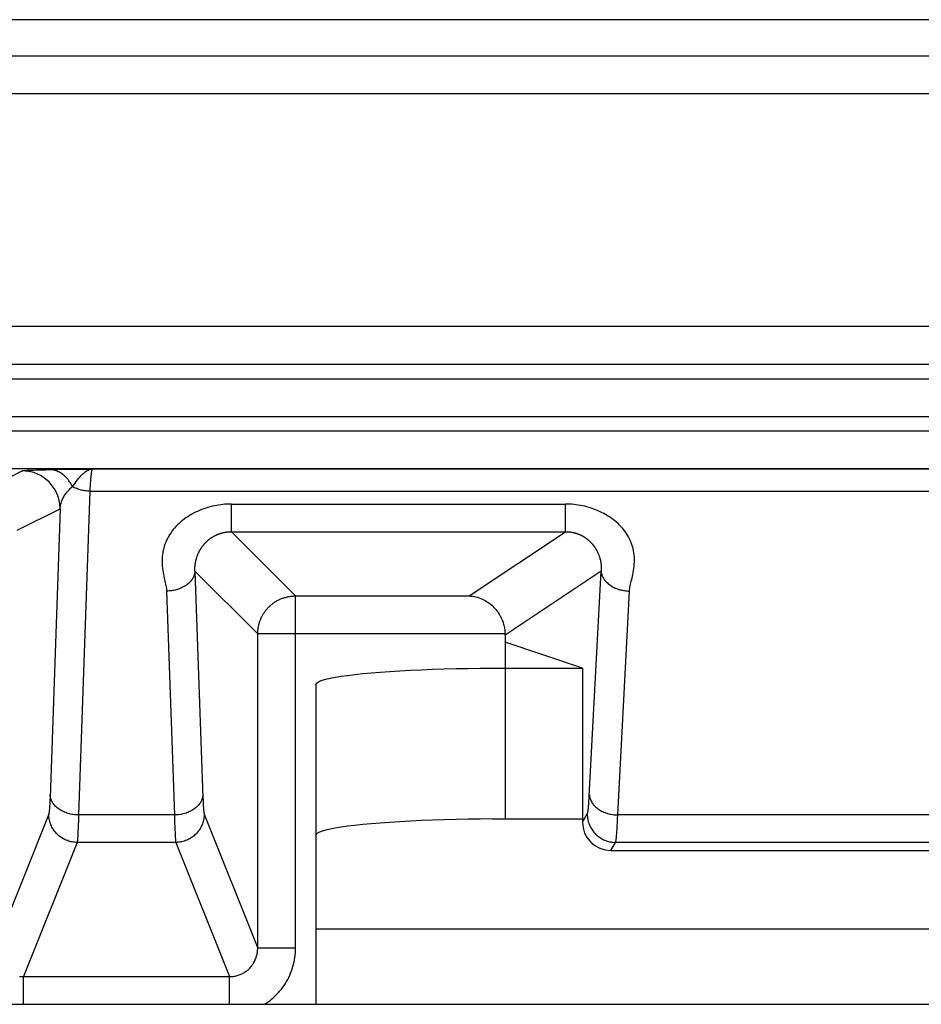
# Model space of a CAD drawing. Units: millimetres. Extents: x -104 to 104, y -38 to 38.
# Drawn here: x -38 to -34, y -28 to -22 of the extents above; entities that cross this region are included whole.
import ezdxf

# ---------------------------------------------------------------- set-up
doc = ezdxf.new("R2010")
doc.units = ezdxf.units.MM
doc.header["$LTSCALE"] = 16.335
doc.layers.get('0').update_dxf_attribs({"linetype": 'CONTINUOUS'})

msp = doc.modelspace()

# ---------------------------------------------------------------- linework, layer by layer
at = {"color": 7, "linetype": 'CONTINUOUS'}
for p, q in [((-27.9555, -22.5), (-39.5445, -22.5)), ((-35.75, -25.7498), (-35.75, -25.9241)), ((-35.3412, -25.9241), (-35.75, -25.7879)), ((-35.8159, -25.9243), (-35.3412, -25.9241)), ((-35.3412, -25.9241), (-35.3412, -26.7377)), ((-36.75, -26.0112), (-36.75, -26.8082)), ((-35.8159, -26.7212), (-35.3412, -26.721)), ((-36.75, -26.8082), (-36.75, -27.7)), ((-35.1917, -26.8876), (-32.3083, -26.8876)), ((-40.3359, -27.7), (-36.75, -27.7))]:
    msp.add_line(p, q, dxfattribs=at)
at = {"color": 250, "linetype": 'CONTINUOUS'}
for p, q in [((-24.7787, -22.6921), (-42.7213, -22.6921)), ((-24.7787, -22.892), (-42.7213, -22.892)), ((-40.9028, -24.1188), (-26.5972, -24.1188)), ((-40.9028, -24.3188), (-26.5972, -24.3188)), ((-39.2917, -24.3966), (-28.2083, -24.3966)), ((-39.2917, -24.5965), (-28.2083, -24.5965)), ((-28.1323, -24.6725), (-39.3677, -24.6725)), ((-27.9987, -24.8723), (-39.3677, -24.8725)), ((-38.5296, -24.9974), (-38.3003, -24.8828)), ((-38.2667, -24.8794), (-38.2545, -24.8789)), ((-38.2545, -24.8789), (-38.2411, -24.8783)), ((-38.2411, -24.8783), (-38.2266, -24.8778)), ((-38.2266, -24.8778), (-38.2027, -24.8771)), ((-38.2027, -24.8771), (-38.1763, -24.8765)), ((-38.1763, -24.8765), (-38.1136, -24.8753)), ((-37.9303, -24.8728), (-29.5697, -24.8728)), ((-37.9415, -24.9532), (-37.9422, -24.9639)), ((-37.9411, -24.9458), (-37.9415, -24.9532)), ((-37.9405, -24.9383), (-37.9411, -24.9458)), ((-37.9399, -24.9306), (-37.9405, -24.9383)), ((-37.9436, -24.9899), (-38.0033, -26.7002)), ((-37.9428, -24.9744), (-37.9436, -24.9899)), ((-37.9436, -24.9899), (-29.5564, -24.9899)), ((-37.9422, -24.9639), (-37.9428, -24.9744)), ((-37.196, -25.2041), (-37.196, -25.0579)), ((-37.196, -25.0579), (-35.4308, -25.0579)), ((-35.4308, -25.2041), (-35.4308, -25.0579)), ((-38.328, -25.1965), (-38.1004, -25.0828)), ((-38.1004, -25.0828), (-38.1537, -26.6082)), ((-37.2028, -25.2042), (-37.2011, -25.2041)), ((-37.2011, -25.2041), (-37.1994, -25.2041)), ((-37.1994, -25.2041), (-37.1977, -25.2041)), ((-37.1977, -25.2041), (-35.4299, -25.2041)), ((-37.196, -25.2041), (-36.8569, -25.5433)), ((-35.9398, -25.5433), (-35.4308, -25.2041)), ((-35.4299, -25.2041), (-35.4282, -25.2041)), ((-35.4282, -25.2041), (-35.4265, -25.2041)), ((-35.4265, -25.2041), (-35.4249, -25.2041)), ((-37.3881, -25.4118), (-37.0567, -25.7431)), ((-37.3881, -25.4118), (-37.3463, -26.6081)), ((-35.2425, -25.4116), (-35.75, -25.7498)), ((-35.3048, -26.6014), (-35.2425, -25.4116)), ((-37.538, -25.5179), (-37.4967, -26.7002)), ((-35.1547, -26.7002), (-35.0927, -25.5176)), ((-36.8569, -27.403), (-36.8569, -25.5433)), ((-36.8569, -25.5433), (-35.9398, -25.5433)), ((-37.0567, -27.403), (-37.0567, -25.7431)), ((-35.7501, -25.7431), (-37.0567, -25.7431)), ((-35.75, -25.9241), (-35.75, -26.721)), ((-38.1543, -26.6211), (-38.1548, -26.6331)), ((-38.1537, -26.6082), (-38.1543, -26.6211)), ((-37.3463, -26.6081), (-37.3457, -26.6211)), ((-37.3457, -26.6211), (-37.3452, -26.6331)), ((-35.3057, -26.6153), (-35.3048, -26.6014)), ((-38.1548, -26.6331), (-38.1554, -26.6441)), ((-37.3452, -26.6331), (-37.3446, -26.6442)), ((-37.3446, -26.6442), (-37.344, -26.6543)), ((-38.1608, -26.6953), (-38.4433, -27.403)), ((-38.0033, -26.7002), (-38.0041, -26.7297)), ((-37.4967, -26.7002), (-38.0033, -26.7002)), ((-37.3392, -26.6953), (-37.0567, -27.403)), ((-35.3412, -26.7377), (-35.3158, -26.6953)), ((-35.1563, -26.7397), (-35.1555, -26.7207)), ((-35.1555, -26.7207), (-35.1547, -26.7002)), ((-32.3453, -26.7002), (-35.1547, -26.7002)), ((-38.0055, -26.7716), (-38.0061, -26.7859)), ((-38.0049, -26.7558), (-38.0055, -26.7716)), ((-38.0041, -26.7297), (-38.0049, -26.7558)), ((-37.4956, -26.7387), (-37.4948, -26.764)), ((-37.4948, -26.764), (-37.4942, -26.7791)), ((-37.4942, -26.7791), (-37.4936, -26.7928)), ((-35.1581, -26.7732), (-35.1572, -26.7573)), ((-35.1572, -26.7573), (-35.1563, -26.7397)), ((-37.4936, -26.7928), (-37.4929, -26.805)), ((-38.0109, -26.8447), (-38.294, -27.554)), ((-37.4891, -26.8447), (-38.0109, -26.8447)), ((-37.4891, -26.8447), (-37.206, -27.554)), ((-35.1917, -26.8876), (-35.166, -26.8447)), ((-32.334, -26.8447), (-35.166, -26.8447)), ((-36.75, -27.3015), (-30.75, -27.3015)), ((-36.8569, -27.403), (-37.0567, -27.403)), ((-38.294, -27.7), (-38.294, -27.554)), ((-38.294, -27.554), (-37.206, -27.554)), ((-37.206, -27.7), (-37.206, -27.554)), ((-36.75, -27.7), (-30.75, -27.7))]:
    msp.add_line(p, q, dxfattribs=at)
for points in [[(-38.3003, -24.8828), (-38.2993, -24.8824), (-38.2977, -24.8821), (-38.2956, -24.8817), (-38.2929, -24.8814), (-38.2897, -24.8811), (-38.286, -24.8807), (-38.2818, -24.8804), (-38.2772, -24.8801), (-38.2721, -24.8798), (-38.2667, -24.8794)], [(-38.1004, -25.0828), (-38.1006, -25.0741), (-38.1012, -25.0654), (-38.1022, -25.0567), (-38.1035, -25.0481), (-38.1052, -25.0395), (-38.1073, -25.031), (-38.1097, -25.0227), (-38.1125, -25.0144), (-38.1157, -25.0063), (-38.1192, -24.9983), (-38.1231, -24.9905), (-38.1273, -24.9828), (-38.1318, -24.9754), (-38.1366, -24.9681), (-38.1418, -24.9611), (-38.1472, -24.9543), (-38.153, -24.9477), (-38.159, -24.9414), (-38.1653, -24.9354), (-38.1719, -24.9296), (-38.1787, -24.9242), (-38.1857, -24.919), (-38.193, -24.9142), (-38.2004, -24.9096), (-38.208, -24.9054), (-38.2159, -24.9016), (-38.2238, -24.8981), (-38.232, -24.8949), (-38.2402, -24.8921), (-38.2486, -24.8897), (-38.2571, -24.8876), (-38.2656, -24.8859), (-38.2742, -24.8845), (-38.2829, -24.8836), (-38.2916, -24.883), (-38.3003, -24.8828)], [(-38.0352, -24.9662), (-38.0387, -24.9595), (-38.0423, -24.953), (-38.0461, -24.9467), (-38.0502, -24.9406), (-38.0544, -24.9347), (-38.0588, -24.929), (-38.0633, -24.9236), (-38.068, -24.9185), (-38.0728, -24.9136), (-38.0778, -24.909), (-38.0829, -24.9046), (-38.0882, -24.9006), (-38.0935, -24.8968), (-38.099, -24.8934), (-38.1046, -24.8902), (-38.1102, -24.8873), (-38.1159, -24.8848), (-38.1217, -24.8826), (-38.1276, -24.8807), (-38.1335, -24.8791), (-38.1394, -24.8778), (-38.1454, -24.8769), (-38.1514, -24.8763), (-38.1574, -24.8761)], [(-38.1136, -24.8753), (-37.9998, -24.8737), (-37.9883, -24.8735)], [(-38.0352, -24.9662), (-38.0285, -24.9565), (-38.0219, -24.9474), (-38.0154, -24.9387), (-38.0089, -24.9304), (-38.0026, -24.9226), (-37.9965, -24.9154), (-37.9905, -24.9088), (-37.9848, -24.9028), (-37.9791, -24.8974), (-37.9736, -24.8926), (-37.9682, -24.8884), (-37.9628, -24.8846), (-37.9575, -24.8813), (-37.9521, -24.8785), (-37.9467, -24.8763), (-37.9413, -24.8746), (-37.9358, -24.8734), (-37.9303, -24.8728)], [(-37.9883, -24.8735), (-37.942, -24.873), (-37.9303, -24.8728)], [(-37.9303, -24.8728), (-37.9309, -24.8732), (-37.9315, -24.874), (-37.9321, -24.8751), (-37.9326, -24.8766), (-37.9332, -24.8784), (-37.9338, -24.8806), (-37.9343, -24.8832), (-37.9349, -24.886), (-37.9354, -24.8891), (-37.936, -24.8925), (-37.9364, -24.896), (-37.9369, -24.8997), (-37.9374, -24.9034), (-37.9378, -24.9073), (-37.9382, -24.9111), (-37.9386, -24.915), (-37.939, -24.9189), (-37.9393, -24.9228), (-37.9399, -24.9306)], [(-38.1004, -25.0828), (-38.0998, -25.0766), (-38.0989, -25.0705), (-38.0978, -25.0645), (-38.0964, -25.0585), (-38.0949, -25.0527), (-38.0931, -25.0469), (-38.0911, -25.0413), (-38.0889, -25.0357), (-38.0866, -25.0303), (-38.084, -25.025), (-38.0813, -25.0199), (-38.0785, -25.0148), (-38.0755, -25.01), (-38.0724, -25.0053), (-38.0692, -25.0008), (-38.0659, -24.9964), (-38.0625, -24.9922), (-38.0589, -24.9881), (-38.0552, -24.9841), (-38.0514, -24.9803), (-38.0475, -24.9766), (-38.0435, -24.973), (-38.0394, -24.9695), (-38.0352, -24.9662)], [(-37.9436, -24.9899), (-37.9501, -24.9897), (-37.9567, -24.9893), (-37.9632, -24.9887), (-37.9697, -24.9878), (-37.9762, -24.9868), (-37.9826, -24.9856), (-37.9889, -24.9842), (-37.9951, -24.9826), (-38.0012, -24.9808), (-38.0072, -24.9788), (-38.0131, -24.9766), (-38.0188, -24.9743), (-38.0245, -24.9718), (-38.0299, -24.9691), (-38.0352, -24.9662)], [(-37.196, -25.0579), (-37.2073, -25.0581), (-37.2185, -25.0585), (-37.2297, -25.0592), (-37.2409, -25.0603), (-37.2521, -25.0616), (-37.2633, -25.0632), (-37.2746, -25.0651), (-37.2858, -25.0673), (-37.2971, -25.0698), (-37.3084, -25.0727), (-37.3196, -25.0759), (-37.3308, -25.0794), (-37.342, -25.0832), (-37.3531, -25.0873), (-37.3641, -25.0918), (-37.375, -25.0966), (-37.3857, -25.1016), (-37.3963, -25.107), (-37.4066, -25.1127), (-37.4168, -25.1187), (-37.4267, -25.1249), (-37.4364, -25.1315), (-37.4458, -25.1383), (-37.4549, -25.1454), (-37.4637, -25.1527), (-37.4723, -25.1603), (-37.4805, -25.1681), (-37.4884, -25.1762), (-37.4959, -25.1846), (-37.5031, -25.1931), (-37.5099, -25.2019), (-37.5163, -25.211), (-37.5224, -25.2202), (-37.5281, -25.2297), (-37.5334, -25.2394), (-37.5382, -25.2493), (-37.5427, -25.2594), (-37.5467, -25.2697), (-37.5503, -25.2803), (-37.5534, -25.2911), (-37.5561, -25.3021), (-37.5583, -25.3134), (-37.56, -25.325), (-37.5612, -25.3369), (-37.5619, -25.349), (-37.562, -25.3614), (-37.5617, -25.374), (-37.5609, -25.3861), (-37.5597, -25.3975), (-37.5582, -25.4085), (-37.5565, -25.419), (-37.5547, -25.4291), (-37.5527, -25.4387), (-37.5507, -25.448), (-37.5487, -25.4569), (-37.5467, -25.4655), (-37.5448, -25.4738), (-37.5431, -25.4818), (-37.5415, -25.4896), (-37.5402, -25.497), (-37.5392, -25.5042), (-37.5385, -25.5112), (-37.538, -25.5179)], [(-35.0927, -25.5176), (-35.0921, -25.5109), (-35.0912, -25.5039), (-35.0901, -25.4966), (-35.0886, -25.4891), (-35.0869, -25.4813), (-35.085, -25.4732), (-35.083, -25.4649), (-35.0809, -25.4564), (-35.0788, -25.4477), (-35.0767, -25.4386), (-35.0746, -25.4292), (-35.0727, -25.4194), (-35.0709, -25.4093), (-35.0693, -25.3987), (-35.068, -25.3876), (-35.067, -25.3758), (-35.0664, -25.3636), (-35.0663, -25.3514), (-35.0668, -25.3393), (-35.0678, -25.3273), (-35.0693, -25.3156), (-35.0713, -25.3043), (-35.0738, -25.2932), (-35.0768, -25.2824), (-35.0802, -25.2717), (-35.084, -25.2614), (-35.0883, -25.2512), (-35.093, -25.2412), (-35.0982, -25.2315), (-35.1037, -25.222), (-35.1097, -25.2126), (-35.116, -25.2036), (-35.1227, -25.1947), (-35.1298, -25.1861), (-35.1373, -25.1777), (-35.1451, -25.1695), (-35.1532, -25.1616), (-35.1617, -25.154), (-35.1705, -25.1466), (-35.1795, -25.1394), (-35.1889, -25.1326), (-35.1986, -25.1259), (-35.2085, -25.1196), (-35.2187, -25.1136), (-35.229, -25.1078), (-35.2396, -25.1024), (-35.2504, -25.0972), (-35.2613, -25.0924), (-35.2724, -25.0878), (-35.2836, -25.0836), (-35.2949, -25.0797), (-35.3062, -25.0762), (-35.3176, -25.0729), (-35.3289, -25.07), (-35.3403, -25.0675), (-35.3517, -25.0652), (-35.363, -25.0633), (-35.3743, -25.0616), (-35.3856, -25.0603), (-35.3969, -25.0593), (-35.4082, -25.0585), (-35.4195, -25.0581), (-35.4308, -25.0579)], [(-37.3881, -25.4118), (-37.3881, -25.4109), (-37.3882, -25.41), (-37.3882, -25.4091), (-37.3883, -25.4081), (-37.3883, -25.4071), (-37.3883, -25.4061), (-37.3884, -25.4051), (-37.3884, -25.404), (-37.3884, -25.4029), (-37.3884, -25.4018), (-37.3884, -25.4006), (-37.3884, -25.3994), (-37.3884, -25.3982), (-37.3884, -25.3969), (-37.3883, -25.3956), (-37.3883, -25.3943), (-37.3882, -25.3929), (-37.3882, -25.3915), (-37.3881, -25.39), (-37.388, -25.3885), (-37.3879, -25.387), (-37.3878, -25.3854), (-37.3876, -25.3837), (-37.3875, -25.382), (-37.3873, -25.3803), (-37.3871, -25.3785), (-37.3868, -25.3766), (-37.3866, -25.3747), (-37.3863, -25.3727), (-37.386, -25.3706), (-37.3857, -25.3685), (-37.3853, -25.3663), (-37.3849, -25.3641), (-37.3844, -25.3618), (-37.3839, -25.3594), (-37.3834, -25.357), (-37.3828, -25.3545), (-37.3822, -25.3519), (-37.3815, -25.3494), (-37.3808, -25.3468), (-37.38, -25.3442), (-37.3792, -25.3415), (-37.3784, -25.3389), (-37.3775, -25.3362), (-37.3765, -25.3336), (-37.3756, -25.331), (-37.3746, -25.3284), (-37.3736, -25.3258), (-37.3725, -25.3233), (-37.3715, -25.3209), (-37.3705, -25.3185), (-37.3694, -25.3162), (-37.3683, -25.314), (-37.3673, -25.3118), (-37.3662, -25.3097), (-37.3651, -25.3076), (-37.364, -25.3056), (-37.363, -25.3036), (-37.3619, -25.3016), (-37.3608, -25.2997), (-37.3597, -25.2979), (-37.3585, -25.296), (-37.3574, -25.2942), (-37.3563, -25.2924), (-37.3552, -25.2907), (-37.3541, -25.289), (-37.3529, -25.2873), (-37.3518, -25.2857), (-37.3506, -25.2841), (-37.3495, -25.2825), (-37.3483, -25.2809), (-37.3472, -25.2794), (-37.346, -25.2779), (-37.3449, -25.2764), (-37.3437, -25.275), (-37.3426, -25.2735), (-37.3414, -25.2721), (-37.3402, -25.2707), (-37.3391, -25.2694), (-37.3379, -25.268), (-37.3367, -25.2667), (-37.3355, -25.2654), (-37.3344, -25.2642), (-37.3332, -25.2629), (-37.332, -25.2617), (-37.3308, -25.2605), (-37.3296, -25.2593), (-37.3284, -25.2581), (-37.3273, -25.2569), (-37.3261, -25.2558), (-37.3249, -25.2547), (-37.3237, -25.2536), (-37.3225, -25.2525), (-37.3213, -25.2514), (-37.3201, -25.2504), (-37.3189, -25.2493), (-37.3177, -25.2483), (-37.3166, -25.2473), (-37.3154, -25.2464), (-37.3142, -25.2454), (-37.313, -25.2444), (-37.3118, -25.2435), (-37.3106, -25.2426), (-37.3094, -25.2417), (-37.3082, -25.2408), (-37.307, -25.2399), (-37.3059, -25.239), (-37.3047, -25.2382), (-37.3035, -25.2374), (-37.3023, -25.2365), (-37.3011, -25.2357), (-37.2999, -25.2349), (-37.2987, -25.2342), (-37.2975, -25.2334), (-37.2964, -25.2326), (-37.2952, -25.2319), (-37.294, -25.2312), (-37.2928, -25.2305), (-37.2916, -25.2298), (-37.2904, -25.2291), (-37.2893, -25.2284), (-37.2881, -25.2277), (-37.2869, -25.2271), (-37.2857, -25.2264), (-37.2846, -25.2258), (-37.2834, -25.2252), (-37.2822, -25.2246), (-37.281, -25.224), (-37.2799, -25.2234), (-37.2787, -25.2228), (-37.2775, -25.2222), (-37.2764, -25.2217), (-37.2752, -25.2211), (-37.2741, -25.2206), (-37.2729, -25.2201), (-37.2717, -25.2196), (-37.2706, -25.2191), (-37.2694, -25.2186), (-37.2683, -25.2181), (-37.2671, -25.2176), (-37.266, -25.2172), (-37.2648, -25.2167), (-37.2637, -25.2163), (-37.2625, -25.2159), (-37.2614, -25.2154), (-37.2602, -25.215), (-37.2591, -25.2146), (-37.258, -25.2142), (-37.2568, -25.2138), (-37.2557, -25.2135), (-37.2546, -25.2131), (-37.2535, -25.2127), (-37.2523, -25.2124), (-37.2512, -25.212), (-37.2501, -25.2117), (-37.249, -25.2114), (-37.2479, -25.2111), (-37.2468, -25.2108), (-37.2457, -25.2105), (-37.2446, -25.2102), (-37.2435, -25.2099), (-37.2424, -25.2096), (-37.2413, -25.2093), (-37.2402, -25.2091), (-37.2391, -25.2088), (-37.2381, -25.2086), (-37.237, -25.2084), (-37.2359, -25.2081), (-37.2349, -25.2079), (-37.2338, -25.2077), (-37.2327, -25.2075), (-37.2317, -25.2073), (-37.2306, -25.2071), (-37.2296, -25.2069), (-37.2286, -25.2067), (-37.2275, -25.2066), (-37.2265, -25.2064), (-37.2255, -25.2062), (-37.2244, -25.2061), (-37.2234, -25.2059), (-37.2224, -25.2058), (-37.2214, -25.2057), (-37.2204, -25.2055), (-37.2194, -25.2054), (-37.2184, -25.2053), (-37.2174, -25.2052), (-37.2164, -25.2051), (-37.2154, -25.205), (-37.2145, -25.2049), (-37.2135, -25.2048), (-37.2126, -25.2047), (-37.2117, -25.2047), (-37.2107, -25.2046), (-37.2098, -25.2045), (-37.2089, -25.2045), (-37.208, -25.2044), (-37.2071, -25.2044), (-37.2063, -25.2043), (-37.2054, -25.2043)], [(-37.2054, -25.2043), (-37.2045, -25.2042), (-37.2037, -25.2042), (-37.2028, -25.2042)], [(-35.4249, -25.2041), (-35.4231, -25.2042), (-35.4223, -25.2042), (-35.4214, -25.2043), (-35.4206, -25.2043), (-35.4197, -25.2043), (-35.4188, -25.2044), (-35.4179, -25.2044), (-35.417, -25.2045), (-35.4161, -25.2046), (-35.4151, -25.2046), (-35.4142, -25.2047), (-35.4132, -25.2048), (-35.4123, -25.2049), (-35.4113, -25.205), (-35.4103, -25.2051), (-35.4094, -25.2052), (-35.4084, -25.2053), (-35.4073, -25.2054), (-35.4063, -25.2055), (-35.4053, -25.2056), (-35.4043, -25.2058), (-35.4033, -25.2059), (-35.4022, -25.206), (-35.4012, -25.2062), (-35.4002, -25.2064), (-35.3991, -25.2065), (-35.3981, -25.2067), (-35.397, -25.2069), (-35.396, -25.2071), (-35.3949, -25.2072), (-35.3939, -25.2074), (-35.3928, -25.2077), (-35.3917, -25.2079), (-35.3907, -25.2081), (-35.3896, -25.2083), (-35.3885, -25.2086), (-35.3874, -25.2088), (-35.3864, -25.209), (-35.3853, -25.2093), (-35.3842, -25.2096), (-35.3831, -25.2099), (-35.382, -25.2101), (-35.3809, -25.2104), (-35.3798, -25.2107), (-35.3787, -25.211), (-35.3776, -25.2114), (-35.3764, -25.2117), (-35.3753, -25.212), (-35.3742, -25.2124), (-35.3731, -25.2127), (-35.372, -25.2131), (-35.3708, -25.2134), (-35.3697, -25.2138), (-35.3686, -25.2142), (-35.3674, -25.2146), (-35.3663, -25.215), (-35.3652, -25.2154), (-35.364, -25.2158), (-35.3629, -25.2163), (-35.3617, -25.2167), (-35.3606, -25.2172), (-35.3595, -25.2176), (-35.3583, -25.2181), (-35.3572, -25.2186), (-35.356, -25.2191), (-35.3549, -25.2196), (-35.3537, -25.2201), (-35.3526, -25.2206), (-35.3514, -25.2212), (-35.3503, -25.2217), (-35.3491, -25.2223), (-35.3479, -25.2228), (-35.3468, -25.2234), (-35.3456, -25.224), (-35.3445, -25.2246), (-35.3433, -25.2252), (-35.3421, -25.2258), (-35.341, -25.2265), (-35.3398, -25.2271), (-35.3387, -25.2278), (-35.3375, -25.2284), (-35.3363, -25.2291), (-35.3352, -25.2298), (-35.334, -25.2305), (-35.3328, -25.2312), (-35.3317, -25.2319), (-35.3305, -25.2327), (-35.3293, -25.2334), (-35.3282, -25.2342), (-35.327, -25.235), (-35.3258, -25.2358), (-35.3247, -25.2366), (-35.3235, -25.2374), (-35.3223, -25.2382), (-35.3211, -25.2391), (-35.32, -25.24), (-35.3188, -25.2408), (-35.3176, -25.2417), (-35.3165, -25.2426), (-35.3153, -25.2435), (-35.3141, -25.2445), (-35.313, -25.2454), (-35.3118, -25.2464), (-35.3106, -25.2474), (-35.3095, -25.2484), (-35.3083, -25.2494), (-35.3071, -25.2504), (-35.306, -25.2515), (-35.3048, -25.2525), (-35.3036, -25.2536), (-35.3025, -25.2547), (-35.3013, -25.2558), (-35.3002, -25.257), (-35.299, -25.2581), (-35.2978, -25.2593), (-35.2967, -25.2605), (-35.2955, -25.2617), (-35.2944, -25.2629), (-35.2932, -25.2642), (-35.2921, -25.2655), (-35.2909, -25.2667), (-35.2898, -25.2681), (-35.2887, -25.2694), (-35.2875, -25.2708), (-35.2864, -25.2721), (-35.2852, -25.2735), (-35.2841, -25.275), (-35.283, -25.2764), (-35.2819, -25.2779), (-35.2807, -25.2794), (-35.2796, -25.2809), (-35.2785, -25.2825), (-35.2774, -25.2841), (-35.2763, -25.2857), (-35.2752, -25.2873), (-35.2741, -25.289), (-35.273, -25.2907), (-35.2719, -25.2924), (-35.2708, -25.2942), (-35.2697, -25.296), (-35.2687, -25.2978), (-35.2676, -25.2996), (-35.2665, -25.3016), (-35.2655, -25.3035), (-35.2644, -25.3055), (-35.2634, -25.3075), (-35.2623, -25.3096), (-35.2613, -25.3117), (-35.2603, -25.3139), (-35.2593, -25.3161), (-35.2583, -25.3184), (-35.2573, -25.3207), (-35.2563, -25.3231), (-35.2553, -25.3256), (-35.2543, -25.3281), (-35.2534, -25.3307), (-35.2525, -25.3333), (-35.2516, -25.336), (-35.2507, -25.3386), (-35.2499, -25.3413), (-35.2492, -25.3439), (-35.2485, -25.3466), (-35.2478, -25.3492), (-35.2472, -25.3517), (-35.2466, -25.3543), (-35.246, -25.3568), (-35.2455, -25.3592), (-35.2451, -25.3616), (-35.2447, -25.3639), (-35.2443, -25.3662), (-35.2439, -25.3684), (-35.2436, -25.3705), (-35.2434, -25.3725), (-35.2431, -25.3745), (-35.2429, -25.3765), (-35.2427, -25.3783), (-35.2425, -25.3801), (-35.2424, -25.3819), (-35.2423, -25.3836), (-35.2422, -25.3852), (-35.2421, -25.3868), (-35.242, -25.3884), (-35.2419, -25.3899), (-35.2419, -25.3913), (-35.2419, -25.3928), (-35.2418, -25.3941), (-35.2418, -25.3955), (-35.2418, -25.3968), (-35.2418, -25.398), (-35.2418, -25.3993), (-35.2419, -25.4005), (-35.2419, -25.4016), (-35.2419, -25.4027), (-35.242, -25.4038), (-35.242, -25.4049), (-35.2421, -25.4059), (-35.2421, -25.4069), (-35.2422, -25.4079), (-35.2423, -25.4089)], [(-37.3881, -25.4118), (-37.3884, -25.4164), (-37.3889, -25.4209), (-37.3898, -25.4254), (-37.3909, -25.4299), (-37.3923, -25.4344), (-37.394, -25.4388), (-37.3959, -25.4432), (-37.3981, -25.4475), (-37.4005, -25.4518), (-37.4032, -25.456), (-37.4062, -25.4601), (-37.4094, -25.4641), (-37.4128, -25.468), (-37.4165, -25.4718), (-37.4203, -25.4755), (-37.4244, -25.4791), (-37.4288, -25.4826), (-37.4333, -25.4859), (-37.438, -25.4891), (-37.4429, -25.4921), (-37.4479, -25.495), (-37.4532, -25.4978), (-37.4585, -25.5004), (-37.4641, -25.5028), (-37.4698, -25.5051), (-37.4755, -25.5071), (-37.4815, -25.5091), (-37.4875, -25.5108), (-37.4936, -25.5123), (-37.4998, -25.5137), (-37.506, -25.5149), (-37.5124, -25.5159), (-37.5187, -25.5167), (-37.5251, -25.5172), (-37.5315, -25.5177), (-37.538, -25.5179)], [(-35.2423, -25.4089), (-35.2423, -25.4098), (-35.2424, -25.4107), (-35.2425, -25.4116)], [(-35.2425, -25.4116), (-35.2421, -25.4161), (-35.2415, -25.4206), (-35.2405, -25.4251), (-35.2394, -25.4296), (-35.2379, -25.434), (-35.2362, -25.4384), (-35.2342, -25.4428), (-35.232, -25.4471), (-35.2295, -25.4513), (-35.2268, -25.4554), (-35.2238, -25.4595), (-35.2206, -25.4635), (-35.2172, -25.4674), (-35.2135, -25.4712), (-35.2096, -25.4749), (-35.2055, -25.4785), (-35.2012, -25.4819), (-35.1967, -25.4852), (-35.192, -25.4884), (-35.1871, -25.4915), (-35.1821, -25.4944), (-35.1769, -25.4971), (-35.1715, -25.4997), (-35.166, -25.5022), (-35.1604, -25.5044), (-35.1546, -25.5065), (-35.1488, -25.5085), (-35.1428, -25.5102), (-35.1367, -25.5118), (-35.1306, -25.5132), (-35.1244, -25.5144), (-35.1181, -25.5154), (-35.1118, -25.5163), (-35.1054, -25.5169), (-35.0991, -25.5174), (-35.0927, -25.5176)], [(-37.0567, -25.7431), (-37.0567, -25.739), (-37.0566, -25.7348), (-37.0563, -25.7306), (-37.056, -25.7264), (-37.0556, -25.7223), (-37.0551, -25.7181), (-37.0546, -25.714), (-37.0539, -25.7098), (-37.0532, -25.7057), (-37.0523, -25.7016), (-37.0514, -25.6975), (-37.0504, -25.6934), (-37.0493, -25.6894), (-37.0481, -25.6854), (-37.0469, -25.6814), (-37.0456, -25.6774), (-37.0441, -25.6735), (-37.0426, -25.6696), (-37.041, -25.6657), (-37.0394, -25.6619), (-37.0376, -25.6581), (-37.0358, -25.6543), (-37.0339, -25.6506), (-37.0319, -25.6469), (-37.0299, -25.6433), (-37.0277, -25.6397), (-37.0255, -25.6361), (-37.0233, -25.6326), (-37.0209, -25.6291), (-37.0185, -25.6257), (-37.016, -25.6224), (-37.0134, -25.6191), (-37.0108, -25.6158), (-37.0081, -25.6126), (-37.0053, -25.6095), (-37.0025, -25.6064), (-36.9996, -25.6034), (-36.9966, -25.6004), (-36.9936, -25.5975), (-36.9905, -25.5947), (-36.9874, -25.5919), (-36.9842, -25.5892), (-36.9809, -25.5866), (-36.9776, -25.584), (-36.9743, -25.5815), (-36.9709, -25.5791), (-36.9674, -25.5767), (-36.9639, -25.5745), (-36.9603, -25.5722), (-36.9567, -25.5701), (-36.9531, -25.5681), (-36.9494, -25.5661), (-36.9457, -25.5642), (-36.9419, -25.5624), (-36.9381, -25.5606), (-36.9343, -25.5589), (-36.9304, -25.5574), (-36.9265, -25.5559), (-36.9225, -25.5544), (-36.9186, -25.5531), (-36.9146, -25.5518), (-36.9106, -25.5507), (-36.9065, -25.5496), (-36.9025, -25.5486), (-36.8984, -25.5477), (-36.8943, -25.5468), (-36.8902, -25.5461), (-36.886, -25.5454), (-36.8819, -25.5449), (-36.8777, -25.5444), (-36.8736, -25.544), (-36.8694, -25.5437), (-36.8652, -25.5434), (-36.861, -25.5433), (-36.8569, -25.5433)], [(-38.0033, -26.7002), (-38.0103, -26.6999), (-38.0173, -26.6995), (-38.0243, -26.6988), (-38.0312, -26.6978), (-38.0381, -26.6967), (-38.0449, -26.6953), (-38.0516, -26.6937), (-38.0582, -26.6919), (-38.0647, -26.6898), (-38.071, -26.6876), (-38.0772, -26.6851), (-38.0832, -26.6825), (-38.0891, -26.6796), (-38.0948, -26.6766), (-38.1002, -26.6734), (-38.1055, -26.67), (-38.1105, -26.6664), (-38.1153, -26.6627), (-38.1198, -26.6588), (-38.1241, -26.6548), (-38.1282, -26.6507), (-38.1319, -26.6464), (-38.1354, -26.642), (-38.1386, -26.6375), (-38.1414, -26.633), (-38.144, -26.6283), (-38.1463, -26.6235), (-38.1483, -26.6187), (-38.1499, -26.6139), (-38.1512, -26.609), (-38.1522, -26.604), (-38.1529, -26.5991), (-38.1532, -26.5941)], [(-37.3468, -26.5941), (-37.3471, -26.5991), (-37.3478, -26.604), (-37.3488, -26.609), (-37.3501, -26.6139), (-37.3517, -26.6187), (-37.3537, -26.6235), (-37.356, -26.6283), (-37.3586, -26.633), (-37.3614, -26.6375), (-37.3646, -26.642), (-37.3681, -26.6464), (-37.3718, -26.6507), (-37.3759, -26.6548), (-37.3802, -26.6588), (-37.3847, -26.6627), (-37.3895, -26.6664), (-37.3945, -26.67), (-37.3998, -26.6734), (-37.4052, -26.6766), (-37.4109, -26.6796), (-37.4168, -26.6825), (-37.4228, -26.6851), (-37.429, -26.6876), (-37.4353, -26.6898), (-37.4418, -26.6919), (-37.4484, -26.6937), (-37.4551, -26.6953), (-37.4619, -26.6967), (-37.4688, -26.6978), (-37.4757, -26.6988), (-37.4827, -26.6995), (-37.4897, -26.6999), (-37.4967, -26.7002)], [(-35.3158, -26.6953), (-35.3153, -26.6942), (-35.3148, -26.6929), (-35.3142, -26.6913), (-35.3137, -26.6894), (-35.3132, -26.6872), (-35.3127, -26.6848), (-35.3122, -26.682), (-35.3117, -26.679), (-35.3112, -26.6757), (-35.3107, -26.6722), (-35.3102, -26.6683), (-35.3097, -26.6642), (-35.3092, -26.6599), (-35.3088, -26.6553), (-35.3083, -26.6504), (-35.3079, -26.6452), (-35.3074, -26.6398), (-35.307, -26.6341), (-35.3065, -26.6281), (-35.3057, -26.6153)], [(-35.3044, -26.5941), (-35.304, -26.599), (-35.3033, -26.604), (-35.3022, -26.6089), (-35.3008, -26.6137), (-35.2991, -26.6186), (-35.2971, -26.6233), (-35.2948, -26.628), (-35.2922, -26.6327), (-35.2893, -26.6372), (-35.2861, -26.6417), (-35.2826, -26.646), (-35.2788, -26.6503), (-35.2748, -26.6544), (-35.2705, -26.6584), (-35.2659, -26.6623), (-35.2611, -26.666), (-35.2561, -26.6695), (-35.2509, -26.6729), (-35.2455, -26.6761), (-35.2398, -26.6792), (-35.234, -26.682), (-35.228, -26.6847), (-35.2218, -26.6872), (-35.2155, -26.6894), (-35.2091, -26.6915), (-35.2026, -26.6934), (-35.1959, -26.695), (-35.1892, -26.6964), (-35.1824, -26.6976), (-35.1755, -26.6986), (-35.1686, -26.6994), (-35.1616, -26.6999), (-35.1547, -26.7002)], [(-38.1554, -26.6441), (-38.156, -26.6541), (-38.1563, -26.6588), (-38.1566, -26.6632), (-38.157, -26.6673), (-38.1573, -26.6712), (-38.1576, -26.6748), (-38.1579, -26.6782), (-38.1583, -26.6813), (-38.1586, -26.6842), (-38.159, -26.6868), (-38.1593, -26.6891), (-38.1597, -26.6911), (-38.16, -26.6928), (-38.1604, -26.6942), (-38.1608, -26.6953)], [(-37.344, -26.6543), (-37.3437, -26.659), (-37.3433, -26.6634), (-37.343, -26.6675), (-37.3427, -26.6714), (-37.3424, -26.675), (-37.342, -26.6784), (-37.3417, -26.6815), (-37.3414, -26.6843), (-37.341, -26.6869), (-37.3407, -26.6892), (-37.3403, -26.6912), (-37.3399, -26.6928), (-37.3396, -26.6942), (-37.3392, -26.6953)], [(-38.0109, -26.8447), (-38.0174, -26.8446), (-38.0239, -26.8441), (-38.0304, -26.8434), (-38.0369, -26.8424), (-38.0433, -26.8411), (-38.0496, -26.8395), (-38.0559, -26.8377), (-38.0621, -26.8356), (-38.0681, -26.8332), (-38.0741, -26.8306), (-38.08, -26.8277), (-38.0857, -26.8246), (-38.0913, -26.8212), (-38.0967, -26.8175), (-38.102, -26.8137), (-38.1071, -26.8096), (-38.112, -26.8053), (-38.1167, -26.8008), (-38.1212, -26.7961), (-38.1256, -26.7912), (-38.1296, -26.7861), (-38.1335, -26.7809), (-38.1372, -26.7754), (-38.1406, -26.7699), (-38.1437, -26.7642), (-38.1466, -26.7583), (-38.1492, -26.7524), (-38.1516, -26.7463), (-38.1537, -26.7401), (-38.1556, -26.7339), (-38.1571, -26.7276), (-38.1584, -26.7212), (-38.1594, -26.7148), (-38.1602, -26.7083), (-38.1606, -26.7018), (-38.1608, -26.6953)], [(-37.4967, -26.7002), (-37.4964, -26.7104), (-37.4956, -26.7387)], [(-37.3392, -26.6953), (-37.3394, -26.7018), (-37.3398, -26.7083), (-37.3406, -26.7148), (-37.3416, -26.7212), (-37.3429, -26.7276), (-37.3444, -26.7339), (-37.3463, -26.7401), (-37.3484, -26.7463), (-37.3508, -26.7524), (-37.3534, -26.7583), (-37.3563, -26.7642), (-37.3594, -26.7699), (-37.3628, -26.7754), (-37.3665, -26.7809), (-37.3704, -26.7861), (-37.3744, -26.7912), (-37.3788, -26.7961), (-37.3833, -26.8008), (-37.388, -26.8053), (-37.3929, -26.8096), (-37.398, -26.8137), (-37.4033, -26.8175), (-37.4087, -26.8212), (-37.4143, -26.8246), (-37.42, -26.8277), (-37.4259, -26.8306), (-37.4319, -26.8332), (-37.4379, -26.8356), (-37.4441, -26.8377), (-37.4504, -26.8395), (-37.4567, -26.8411), (-37.4631, -26.8424), (-37.4696, -26.8434), (-37.4761, -26.8441), (-37.4826, -26.8446), (-37.4891, -26.8447)], [(-35.3158, -26.6953), (-35.3156, -26.7018), (-35.3152, -26.7083), (-35.3145, -26.7147), (-35.3134, -26.7212), (-35.3121, -26.7275), (-35.3106, -26.7339), (-35.3087, -26.7401), (-35.3066, -26.7463), (-35.3042, -26.7523), (-35.3016, -26.7583), (-35.2987, -26.7641), (-35.2955, -26.7698), (-35.2921, -26.7754), (-35.2885, -26.7808), (-35.2846, -26.786), (-35.2805, -26.7911), (-35.2762, -26.796), (-35.2717, -26.8007), (-35.267, -26.8052), (-35.2621, -26.8095), (-35.257, -26.8136), (-35.2517, -26.8175), (-35.2463, -26.8211), (-35.2407, -26.8245), (-35.235, -26.8276), (-35.2292, -26.8305), (-35.2232, -26.8332), (-35.2171, -26.8355), (-35.2109, -26.8376), (-35.2047, -26.8395), (-35.1984, -26.8411), (-35.192, -26.8423), (-35.1855, -26.8434), (-35.179, -26.8441), (-35.1725, -26.8446), (-35.166, -26.8447)], [(-35.166, -26.8447), (-35.1655, -26.8432), (-35.165, -26.8413), (-35.1644, -26.839), (-35.1639, -26.8363), (-35.1634, -26.8332), (-35.1629, -26.8297), (-35.1624, -26.8258), (-35.1619, -26.8215), (-35.1614, -26.8168), (-35.1609, -26.8117), (-35.1604, -26.8062), (-35.1599, -26.8004), (-35.1594, -26.7942), (-35.159, -26.7876), (-35.1581, -26.7732)], [(-38.0061, -26.7859), (-38.0067, -26.7989), (-38.007, -26.8048), (-38.0074, -26.8103), (-38.0077, -26.8154), (-38.008, -26.8203), (-38.0084, -26.8248), (-38.0087, -26.8288), (-38.0091, -26.8325), (-38.0094, -26.8358), (-38.0098, -26.8387), (-38.0101, -26.8412), (-38.0105, -26.8432), (-38.0109, -26.8447)], [(-37.4929, -26.805), (-37.4926, -26.8106), (-37.4923, -26.8157), (-37.492, -26.8206), (-37.4916, -26.825), (-37.4913, -26.8291), (-37.4909, -26.8327), (-37.4906, -26.836), (-37.4902, -26.8388), (-37.4898, -26.8412), (-37.4895, -26.8432), (-37.4891, -26.8447)], [(-37.206, -27.554), (-37.2008, -27.5539), (-37.1955, -27.5537), (-37.1903, -27.5532), (-37.1851, -27.5526), (-37.18, -27.5518), (-37.1749, -27.5508), (-37.1698, -27.5497), (-37.1647, -27.5483), (-37.1597, -27.5468), (-37.1548, -27.5451), (-37.15, -27.5432), (-37.1452, -27.5412), (-37.1405, -27.539), (-37.1358, -27.5366), (-37.1313, -27.5341), (-37.1268, -27.5314), (-37.1225, -27.5286), (-37.1182, -27.5256), (-37.1141, -27.5224), (-37.11, -27.5192), (-37.1061, -27.5157), (-37.1023, -27.5121), (-37.0986, -27.5084), (-37.0951, -27.5046), (-37.0916, -27.5007), (-37.0884, -27.4966), (-37.0852, -27.4924), (-37.0823, -27.4881), (-37.0794, -27.4837), (-37.0767, -27.4792), (-37.0742, -27.4746), (-37.0718, -27.4699), (-37.0696, -27.4651), (-37.0676, -27.4602), (-37.0657, -27.4553), (-37.064, -27.4503), (-37.0625, -27.4452), (-37.0611, -27.4401), (-37.06, -27.4349), (-37.059, -27.4297), (-37.0582, -27.4244), (-37.0575, -27.4191), (-37.0571, -27.4138), (-37.0568, -27.4084), (-37.0567, -27.403)], [(-37.0208, -27.7), (-37.0112, -27.6937), (-37.0012, -27.6868), (-36.9915, -27.6795), (-36.9821, -27.6718), (-36.9729, -27.6639), (-36.964, -27.6556), (-36.9554, -27.647), (-36.9471, -27.6381), (-36.9391, -27.6289), (-36.9314, -27.6195), (-36.9241, -27.6098), (-36.9171, -27.5998), (-36.9105, -27.5896), (-36.9042, -27.5792), (-36.8982, -27.5685), (-36.8927, -27.5576), (-36.8875, -27.5466), (-36.8827, -27.5353), (-36.8783, -27.5239), (-36.8743, -27.5123), (-36.8707, -27.5006), (-36.8675, -27.4888), (-36.8647, -27.4768), (-36.8623, -27.4647), (-36.8604, -27.4525), (-36.8588, -27.4402), (-36.8577, -27.4279), (-36.8571, -27.4155), (-36.8569, -27.403)], [(-38.3151, -27.5526), (-38.3099, -27.5532), (-38.3046, -27.5537), (-38.2993, -27.5539), (-38.294, -27.554)]]:
    msp.add_lwpolyline(points, dxfattribs=at)
at = {"color": 7, "linetype": 'CONTINUOUS'}
for points in [[(-35.9398, -25.5433), (-35.9308, -25.5438), (-35.9218, -25.5448), (-35.9129, -25.5463), (-35.9041, -25.5481), (-35.8954, -25.5504), (-35.8868, -25.5531), (-35.8785, -25.5562), (-35.8703, -25.5597), (-35.8624, -25.5635), (-35.8547, -25.5676), (-35.8473, -25.572), (-35.8401, -25.5767), (-35.8332, -25.5817), (-35.8266, -25.5869), (-35.8203, -25.5922), (-35.8143, -25.5978), (-35.8086, -25.6035), (-35.8032, -25.6094), (-35.7981, -25.6153), (-35.7933, -25.6214), (-35.7888, -25.6276), (-35.7845, -25.6339), (-35.7806, -25.6402), (-35.7769, -25.6465), (-35.7735, -25.6529), (-35.7703, -25.6593), (-35.7674, -25.6658), (-35.7648, -25.6722), (-35.7624, -25.6787), (-35.7602, -25.6852), (-35.7582, -25.6916), (-35.7565, -25.6981), (-35.7549, -25.7046), (-35.7536, -25.7111), (-35.7525, -25.7175), (-35.7516, -25.7239), (-35.7509, -25.7304), (-35.7504, -25.7368), (-35.7501, -25.7431)], [(-36.75, -26.0112), (-36.7478, -26.0055), (-36.7414, -25.9998), (-36.7308, -25.9942), (-36.7159, -25.9887), (-36.6969, -25.9832), (-36.6739, -25.9779), (-36.6469, -25.9727), (-36.616, -25.9677), (-36.5815, -25.9628), (-36.5434, -25.9582), (-36.5018, -25.9538), (-36.4571, -25.9496), (-36.4094, -25.9457), (-36.3587, -25.9421), (-36.3056, -25.9388), (-36.2501, -25.9358), (-36.1922, -25.9331), (-36.1327, -25.9307), (-36.0715, -25.9287), (-36.0087, -25.9271), (-35.9451, -25.9258), (-35.8809, -25.9248), (-35.8159, -25.9243)], [(-35.8159, -26.7212), (-35.8809, -26.7218), (-35.9451, -26.7227), (-36.0087, -26.724), (-36.0715, -26.7257), (-36.1327, -26.7277), (-36.1922, -26.73), (-36.2501, -26.7327), (-36.3056, -26.7357), (-36.3587, -26.7391), (-36.4094, -26.7427), (-36.4571, -26.7466), (-36.5018, -26.7507), (-36.5434, -26.7552), (-36.5815, -26.7598), (-36.616, -26.7646), (-36.6469, -26.7697), (-36.6739, -26.7748), (-36.6969, -26.7802), (-36.7159, -26.7857), (-36.7308, -26.7912), (-36.7414, -26.7968), (-36.7478, -26.8025), (-36.75, -26.8082)]]:
    msp.add_lwpolyline(points, dxfattribs=at)
for centre, major_axis, ratio, start_param, end_param in [((-35.9503, -25.7501), (-0.1668, -0.1111), 0.998023, 2.554737, 2.587818), ((-35.191, -26.737), (0.0775, 0.1293), 0.99484, -4.170404, -2.604169)]:
    msp.add_ellipse(centre, major_axis=major_axis, ratio=ratio, start_param=start_param, end_param=end_param, dxfattribs=at)

doc.saveas('drawing.dxf')
